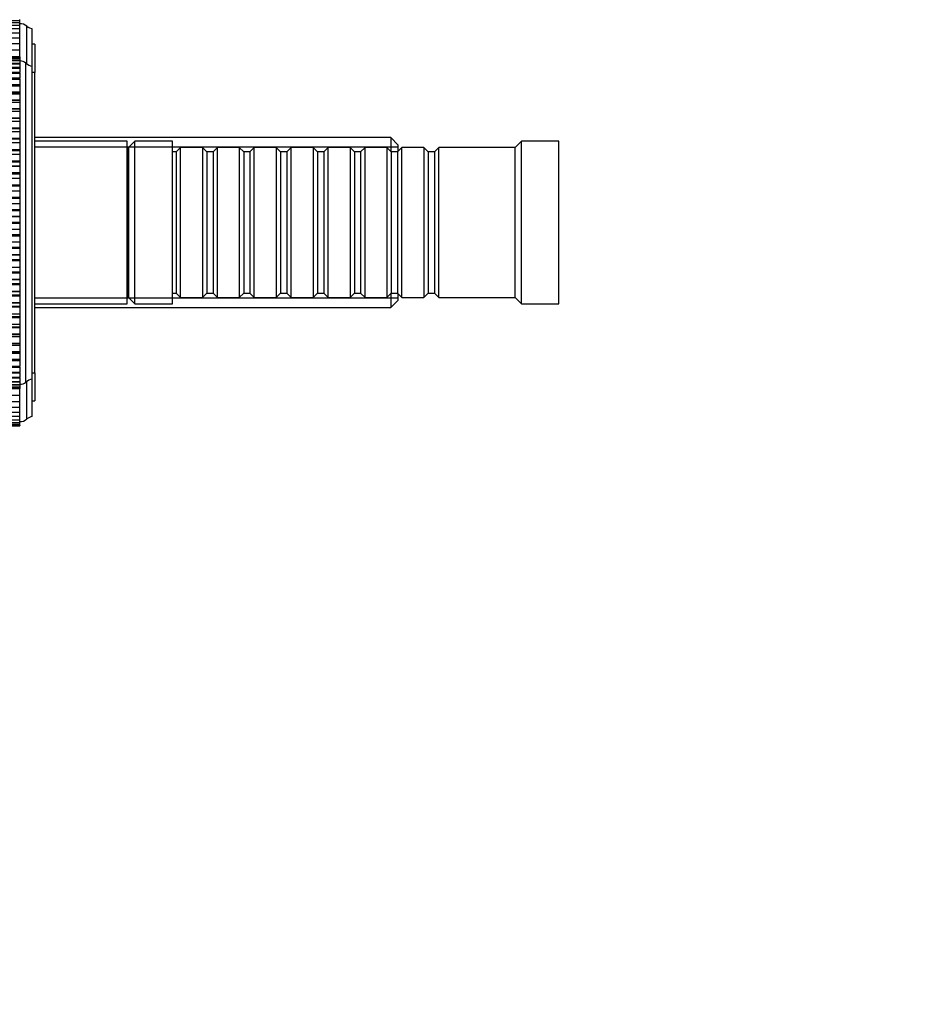
# Model space of a CAD drawing. Units: millimetres. Extents: x 0 to 1095, y 0 to 1138.
# Drawn here: x 245 to 388, y 569 to 726 of the extents above; entities that cross this region are included whole.
import ezdxf
from ezdxf import colors
from ezdxf.entities.mleader import LeaderData, LeaderLine
from ezdxf.math import Vec2, Vec3

# ---------------------------------------------------------------- set-up
doc = ezdxf.new("R2010")
doc.units = ezdxf.units.MM
doc.layers.add('DV4_Défaut', color=7, linetype='Continuous')
doc.layers.add('Défaut', color=7, linetype='Continuous')

# ---------------------------------------------------------------- blocks, each defined once
blk = doc.blocks.new('_DOT')
at = {"color": 0}
blk.add_line((0, 0), (-1, 0), dxfattribs=at)
at = {"color": 0, "const_width": 0.333}
blk.add_lwpolyline([(-0.1665, 0, 1), (0.1665, 0, 1)], format="xyb", close=True, dxfattribs=at)
blk = doc.blocks.new('SE3')
at = {"layer": 'DV4_Défaut', "color": 7, "linetype": 'Continuous'}
for p, q in [((245.44, 726.26), (238.44, 726.26)), ((245.44, 725.95), (238.44, 725.95)), ((245.44, 726.26), (245.44, 726.45)), ((245.44, 725.95), (245.44, 726.26)), ((245.44, 725.52), (245.44, 725.95)), ((245.44, 725.52), (238.44, 725.52)), ((245.44, 724.97), (238.44, 724.97)), ((245.44, 724.3), (238.44, 724.3)), ((245.44, 724.97), (245.44, 725.52)), ((245.44, 724.3), (245.44, 724.97)), ((245.44, 723.51), (245.44, 724.3)), ((246.57, 719.4), (246.57, 725.4)), ((247.44, 719.01), (247.44, 725.01)), ((245.44, 723.51), (238.44, 723.51)), ((245.44, 722.61), (238.44, 722.61)), ((245.44, 722.61), (245.44, 723.51)), ((245.44, 721.6), (245.44, 722.61)), ((247.84, 722.51), (247.44, 722.51)), ((247.84, 722.51), (247.84, 718.01)), ((245.44, 721.6), (238.44, 721.6)), ((245.44, 720.5), (245.44, 721.6)), ((245.44, 720.5), (238.44, 720.5)), ((238.44, 720.46), (245.44, 720.46)), ((238.44, 720.46), (245.44, 720.46)), ((245.44, 720.46), (238.44, 720.46)), ((245.44, 720.27), (238.44, 720.27)), ((238.44, 720.26), (245.44, 720.26)), ((238.44, 720.26), (245.44, 720.26)), ((245.44, 719.93), (238.44, 719.93)), ((238.44, 719.91), (245.44, 719.91)), ((238.44, 719.9), (245.44, 719.9)), ((245.44, 719.44), (238.44, 719.44)), ((238.44, 719.39), (245.44, 719.39)), ((238.44, 719.39), (245.44, 719.39)), ((245.44, 720.5), (245.44, 720.46)), ((245.44, 720.46), (245.44, 720.46)), ((245.44, 720.46), (245.44, 720.46)), ((245.44, 720.46), (245.44, 720.27)), ((245.44, 720.26), (245.44, 720.27)), ((245.44, 720.26), (245.44, 720.26)), ((245.44, 720.26), (245.44, 719.94)), ((245.44, 719.91), (245.44, 719.93)), ((245.44, 719.91), (245.44, 719.9)), ((245.44, 719.9), (245.44, 719.44)), ((245.44, 719.39), (245.44, 719.44)), ((245.44, 719.39), (245.44, 719.39)), ((245.44, 719.39), (245.44, 718.8)), ((246.44, 668.51), (246.44, 719.51)), ((245.44, 718.8), (238.44, 718.8)), ((238.44, 718.73), (245.44, 718.73)), ((238.44, 718.72), (245.44, 718.72)), ((245.44, 718.01), (238.44, 718.01)), ((238.44, 717.92), (245.44, 717.92)), ((238.44, 717.91), (245.44, 717.91)), ((245.44, 718.73), (245.44, 718.8)), ((245.44, 718.73), (245.44, 718.72)), ((245.44, 718.72), (245.44, 718.01)), ((245.44, 717.92), (245.44, 718.01)), ((245.44, 717.92), (245.44, 717.91)), ((245.44, 717.91), (245.44, 717.09)), ((247.44, 669.01), (247.44, 719.01)), ((247.84, 718.01), (247.44, 718.01)), ((247.84, 670.01), (247.84, 718.01)), ((245.44, 717.09), (238.44, 717.09)), ((238.44, 716.96), (245.44, 716.96)), ((238.44, 716.95), (245.44, 716.95)), ((245.44, 716.96), (245.44, 717.09)), ((245.44, 716.96), (245.44, 716.95)), ((245.44, 716.95), (245.44, 716.04)), ((245.44, 716.04), (238.44, 716.04)), ((238.44, 715.86), (245.44, 715.86)), ((238.44, 715.85), (245.44, 715.85)), ((238.44, 714.86), (245.44, 714.86)), ((245.44, 714.86), (238.44, 714.86)), ((238.44, 714.63), (245.44, 714.63)), ((238.44, 714.62), (245.44, 714.62)), ((245.44, 716.04), (245.44, 715.86)), ((245.44, 715.86), (245.44, 715.85)), ((245.44, 715.85), (245.44, 714.86)), ((245.44, 714.86), (245.44, 714.63)), ((245.44, 714.86), (245.44, 714.86)), ((245.44, 714.63), (245.44, 714.62)), ((245.44, 714.62), (245.44, 713.6)), ((238.44, 713.6), (245.44, 713.6)), ((245.44, 713.56), (238.44, 713.56)), ((238.44, 713.28), (245.44, 713.28)), ((238.44, 713.27), (245.44, 713.27)), ((245.44, 713.6), (245.44, 713.56)), ((245.44, 713.56), (245.44, 713.28)), ((245.44, 713.28), (245.44, 713.27)), ((245.44, 713.27), (245.44, 712.23)), ((238.44, 712.23), (245.44, 712.23)), ((245.44, 712.14), (238.44, 712.14)), ((238.44, 711.82), (245.44, 711.82)), ((238.44, 711.8), (245.44, 711.8)), ((245.44, 712.23), (245.44, 712.14)), ((245.44, 712.14), (245.44, 711.82)), ((245.44, 711.82), (245.44, 711.8)), ((245.44, 711.8), (245.44, 710.74)), ((238.44, 710.74), (245.44, 710.74)), ((245.44, 710.63), (238.44, 710.63)), ((238.44, 710.24), (245.44, 710.24)), ((238.44, 710.23), (245.44, 710.23)), ((245.44, 710.74), (245.44, 710.63)), ((245.44, 710.63), (245.44, 710.24)), ((245.44, 710.24), (245.44, 710.23)), ((245.44, 710.23), (245.44, 709.15)), ((238.44, 709.15), (245.44, 709.15)), ((245.44, 709.02), (238.44, 709.02)), ((238.44, 708.57), (245.44, 708.57)), ((238.44, 708.55), (245.44, 708.55)), ((245.44, 709.15), (245.44, 709.02)), ((245.44, 709.02), (245.44, 708.57)), ((245.44, 708.57), (245.44, 708.55)), ((245.44, 708.55), (245.44, 707.48)), ((238.44, 707.48), (245.44, 707.48)), ((245.44, 707.33), (238.44, 707.33)), ((238.44, 706.81), (245.44, 706.81)), ((238.44, 706.79), (245.44, 706.79)), ((245.44, 707.48), (245.44, 707.33)), ((245.44, 707.33), (245.44, 706.81)), ((245.44, 706.81), (245.44, 706.79)), ((245.44, 706.79), (245.44, 705.72)), ((304.74, 707.61), (247.84, 707.61)), ((262.64, 707.01), (247.84, 707.01)), ((262.64, 707.01), (247.84, 707.01)), ((262.64, 681.01), (262.64, 707.01)), ((262.64, 681.01), (262.64, 707.01)), ((263.84, 707.01), (262.84, 706.01)), ((263.84, 681.01), (263.84, 707.01)), ((269.84, 707.01), (263.84, 707.01)), ((269.84, 681.01), (269.84, 707.01)), ((304.74, 707.61), (304.74, 705.41)), ((305.94, 706.41), (304.74, 707.61)), ((325.64, 707.01), (324.64, 706.01)), ((325.64, 681.01), (325.64, 707.01)), ((331.64, 707.01), (325.64, 707.01)), ((331.64, 681.01), (331.64, 707.01)), ((238.44, 705.72), (245.44, 705.72)), ((238.44, 705.56), (245.44, 705.56)), ((245.44, 705.72), (245.44, 705.56)), ((245.44, 705.56), (245.44, 704.97)), ((305.94, 706.07), (247.84, 706.07)), ((262.84, 706.01), (262.64, 706.01)), ((262.84, 706.01), (262.64, 706.01)), ((262.84, 682.01), (262.84, 706.01)), ((262.84, 706.01), (262.84, 682.01)), ((270.44, 705.31), (269.84, 705.31)), ((271.14, 706.01), (270.44, 705.31)), ((270.44, 705.31), (270.44, 682.71)), ((271.14, 682.01), (271.14, 706.01)), ((274.64, 706.01), (271.14, 706.01)), ((274.64, 706.01), (274.64, 682.01)), ((275.34, 705.31), (274.64, 706.01)), ((275.34, 705.31), (275.34, 682.71)), ((276.34, 705.31), (275.34, 705.31)), ((277.04, 706.01), (276.34, 705.31)), ((276.34, 705.31), (276.34, 682.71)), ((277.04, 682.01), (277.04, 706.01)), ((280.54, 706.01), (277.04, 706.01)), ((280.54, 706.01), (280.54, 682.01)), ((281.24, 705.31), (280.54, 706.01)), ((281.24, 705.31), (281.24, 682.71)), ((282.24, 705.31), (281.24, 705.31)), ((282.94, 706.01), (282.24, 705.31)), ((282.24, 705.31), (282.24, 682.71)), ((282.94, 682.01), (282.94, 706.01)), ((286.44, 706.01), (282.94, 706.01)), ((286.44, 706.01), (286.44, 682.01)), ((287.14, 705.31), (286.44, 706.01)), ((287.14, 705.31), (287.14, 682.71)), ((288.14, 705.31), (287.14, 705.31)), ((288.84, 706.01), (288.14, 705.31)), ((288.14, 705.31), (288.14, 682.71)), ((288.84, 682.01), (288.84, 706.01)), ((292.34, 706.01), (288.84, 706.01)), ((292.34, 706.01), (292.34, 682.01)), ((293.04, 705.31), (292.34, 706.01)), ((293.04, 705.31), (293.04, 682.71)), ((294.04, 705.31), (293.04, 705.31)), ((294.74, 706.01), (294.04, 705.31)), ((294.04, 705.31), (294.04, 682.71)), ((294.74, 682.01), (294.74, 706.01)), ((298.24, 706.01), (294.74, 706.01)), ((298.24, 706.01), (298.24, 682.01)), ((298.94, 705.31), (298.24, 706.01)), ((298.94, 705.31), (298.94, 682.71)), ((299.94, 705.31), (298.94, 705.31)), ((300.64, 706.01), (299.94, 705.31)), ((299.94, 705.31), (299.94, 682.71)), ((300.64, 682.01), (300.64, 706.01)), ((304.14, 706.01), (300.64, 706.01)), ((304.14, 706.01), (304.14, 682.01)), ((304.84, 705.31), (304.14, 706.01)), ((304.84, 705.31), (304.84, 682.71)), ((305.84, 705.31), (304.84, 705.31)), ((306.54, 706.01), (305.84, 705.31)), ((305.84, 705.31), (305.84, 682.71)), ((305.94, 705.41), (305.94, 706.41)), ((306.54, 682.01), (306.54, 706.01)), ((310.04, 706.01), (306.54, 706.01)), ((310.04, 706.01), (310.04, 682.01)), ((310.74, 705.31), (310.04, 706.01)), ((310.74, 705.31), (310.74, 682.71)), ((311.74, 705.31), (310.74, 705.31)), ((312.44, 706.01), (311.74, 705.31)), ((311.74, 705.31), (311.74, 682.71)), ((312.44, 682.01), (312.44, 706.01)), ((324.64, 706.01), (312.44, 706.01)), ((324.64, 682.01), (324.64, 706.01)), ((238.44, 704.97), (245.44, 704.97)), ((238.44, 704.96), (245.44, 704.96)), ((238.44, 703.89), (245.44, 703.89)), ((238.44, 703.73), (245.44, 703.73)), ((245.44, 704.97), (245.44, 704.96)), ((245.44, 704.96), (245.44, 703.89)), ((245.44, 703.89), (245.44, 703.73)), ((245.44, 703.73), (245.44, 703.07)), ((238.44, 703.07), (245.44, 703.07)), ((238.44, 703.05), (245.44, 703.05)), ((245.44, 703.07), (245.44, 703.05)), ((245.44, 703.05), (245.44, 702)), ((238.44, 702), (245.44, 702)), ((238.44, 701.83), (245.44, 701.83)), ((238.44, 701.11), (245.44, 701.11)), ((238.44, 701.09), (245.44, 701.09)), ((245.44, 702), (245.44, 701.83)), ((245.44, 701.83), (245.44, 701.11)), ((245.44, 701.11), (245.44, 701.09)), ((245.44, 701.09), (245.44, 700.07)), ((238.44, 700.07), (245.44, 700.07)), ((238.44, 699.89), (245.44, 699.89)), ((238.44, 699.11), (245.44, 699.11)), ((238.44, 699.09), (245.44, 699.09)), ((245.44, 700.07), (245.44, 699.89)), ((245.44, 699.89), (245.44, 699.11)), ((245.44, 699.11), (245.44, 699.09)), ((245.44, 699.09), (245.44, 698.09)), ((238.44, 698.09), (245.44, 698.09)), ((238.44, 697.92), (245.44, 697.92)), ((245.44, 698.09), (245.44, 697.92)), ((245.44, 697.92), (245.44, 697.08)), ((238.44, 697.08), (245.44, 697.08)), ((238.44, 697.06), (245.44, 697.06)), ((238.44, 696.1), (245.44, 696.1)), ((238.44, 695.92), (245.44, 695.92)), ((245.44, 697.08), (245.44, 697.06)), ((245.44, 697.06), (245.44, 696.1)), ((245.44, 696.1), (245.44, 695.92)), ((245.44, 695.92), (245.44, 695.04)), ((238.44, 695.04), (245.44, 695.04)), ((238.44, 695.01), (245.44, 695.01)), ((245.44, 695.04), (245.44, 695.01)), ((245.44, 695.01), (245.44, 694.09)), ((238.44, 694.09), (245.44, 694.09)), ((238.44, 693.91), (245.44, 693.91)), ((238.44, 692.98), (245.44, 692.98)), ((238.44, 692.96), (245.44, 692.96)), ((245.44, 694.09), (245.44, 693.91)), ((245.44, 693.91), (245.44, 692.98)), ((245.44, 692.98), (245.44, 692.96)), ((245.44, 692.96), (245.44, 692.08)), ((238.44, 692.08), (245.44, 692.08)), ((238.44, 691.9), (245.44, 691.9)), ((245.44, 692.08), (245.44, 691.9)), ((245.44, 691.9), (245.44, 690.93)), ((238.44, 690.93), (245.44, 690.93)), ((238.44, 690.91), (245.44, 690.91)), ((238.44, 690.08), (245.44, 690.08)), ((238.44, 689.9), (245.44, 689.9)), ((245.44, 690.93), (245.44, 690.91)), ((245.44, 690.91), (245.44, 690.08)), ((245.44, 690.08), (245.44, 689.9)), ((245.44, 689.9), (245.44, 688.9)), ((238.44, 688.9), (245.44, 688.9)), ((238.44, 688.88), (245.44, 688.88)), ((238.44, 688.1), (245.44, 688.1)), ((238.44, 687.93), (245.44, 687.93)), ((245.44, 688.9), (245.44, 688.88)), ((245.44, 688.88), (245.44, 688.1)), ((245.44, 688.1), (245.44, 687.93)), ((245.44, 687.93), (245.44, 686.9)), ((238.44, 686.9), (245.44, 686.9)), ((238.44, 686.88), (245.44, 686.88)), ((245.44, 686.9), (245.44, 686.88)), ((245.44, 686.88), (245.44, 686.16)), ((238.44, 686.16), (245.44, 686.16)), ((238.44, 685.99), (245.44, 685.99)), ((238.44, 684.94), (245.44, 684.94)), ((238.44, 684.93), (245.44, 684.93)), ((245.44, 686.16), (245.44, 685.99)), ((245.44, 685.99), (245.44, 684.94)), ((245.44, 684.94), (245.44, 684.93)), ((245.44, 684.93), (245.44, 684.27)), ((238.44, 684.27), (245.44, 684.27)), ((238.44, 684.11), (245.44, 684.11)), ((245.44, 684.27), (245.44, 684.11)), ((245.44, 684.11), (245.44, 683.04)), ((238.44, 683.04), (245.44, 683.04)), ((238.44, 683.02), (245.44, 683.02)), ((238.44, 682.44), (245.44, 682.44)), ((238.44, 682.28), (245.44, 682.28)), ((245.44, 683.04), (245.44, 683.02)), ((245.44, 683.02), (245.44, 682.44)), ((245.44, 682.44), (245.44, 682.28)), ((245.44, 682.28), (245.44, 681.21)), ((305.94, 681.95), (247.84, 681.95)), ((262.64, 682.01), (262.84, 682.01)), ((262.64, 682.01), (262.84, 682.01)), ((262.84, 682.01), (263.84, 681.01)), ((269.84, 682.71), (270.44, 682.71)), ((270.44, 682.71), (271.14, 682.01)), ((271.14, 682.01), (274.64, 682.01)), ((274.64, 682.01), (275.34, 682.71)), ((275.34, 682.71), (276.34, 682.71)), ((276.34, 682.71), (277.04, 682.01)), ((277.04, 682.01), (280.54, 682.01)), ((280.54, 682.01), (281.24, 682.71)), ((281.24, 682.71), (282.24, 682.71)), ((282.24, 682.71), (282.94, 682.01)), ((282.94, 682.01), (286.44, 682.01)), ((286.44, 682.01), (287.14, 682.71)), ((287.14, 682.71), (288.14, 682.71)), ((288.14, 682.71), (288.84, 682.01)), ((288.84, 682.01), (292.34, 682.01)), ((292.34, 682.01), (293.04, 682.71)), ((293.04, 682.71), (294.04, 682.71)), ((294.04, 682.71), (294.74, 682.01)), ((294.74, 682.01), (298.24, 682.01)), ((298.24, 682.01), (298.94, 682.71)), ((298.94, 682.71), (299.94, 682.71)), ((299.94, 682.71), (300.64, 682.01)), ((300.64, 682.01), (304.14, 682.01)), ((304.14, 682.01), (304.84, 682.71)), ((304.74, 682.61), (304.74, 680.41)), ((304.74, 680.41), (305.94, 681.61)), ((304.84, 682.71), (305.84, 682.71)), ((305.84, 682.71), (306.54, 682.01)), ((305.94, 681.61), (305.94, 682.61)), ((306.54, 682.01), (310.04, 682.01)), ((310.04, 682.01), (310.74, 682.71)), ((310.74, 682.71), (311.74, 682.71)), ((311.74, 682.71), (312.44, 682.01)), ((312.44, 682.01), (324.64, 682.01)), ((324.64, 682.01), (325.64, 681.01)), ((238.44, 681.21), (245.44, 681.21)), ((238.44, 681.19), (245.44, 681.19)), ((238.44, 680.67), (245.44, 680.67)), ((238.44, 680.52), (245.44, 680.52)), ((245.44, 681.21), (245.44, 681.19)), ((245.44, 681.19), (245.44, 680.67)), ((245.44, 680.67), (245.44, 680.52)), ((245.44, 680.52), (245.44, 679.45)), ((247.84, 681.01), (262.64, 681.01)), ((247.84, 681.01), (262.64, 681.01)), ((247.84, 680.41), (304.74, 680.41)), ((263.84, 681.01), (269.84, 681.01)), ((325.64, 681.01), (331.64, 681.01)), ((238.44, 679.45), (245.44, 679.45)), ((238.44, 679.43), (245.44, 679.43)), ((238.44, 678.98), (245.44, 678.98)), ((238.44, 678.85), (245.44, 678.85)), ((245.44, 679.45), (245.44, 679.43)), ((245.44, 679.43), (245.44, 678.98)), ((245.44, 678.98), (245.44, 678.85)), ((245.44, 678.85), (245.44, 677.77)), ((238.44, 677.77), (245.44, 677.77)), ((238.44, 677.76), (245.44, 677.76)), ((238.44, 677.37), (245.44, 677.37)), ((238.44, 677.26), (245.44, 677.26)), ((245.44, 677.77), (245.44, 677.76)), ((245.44, 677.76), (245.44, 677.37)), ((245.44, 677.37), (245.44, 677.26)), ((245.44, 677.26), (245.44, 676.2)), ((238.44, 676.2), (245.44, 676.2)), ((238.44, 676.18), (245.44, 676.18)), ((238.44, 675.86), (245.44, 675.86)), ((238.44, 675.78), (245.44, 675.78)), ((245.44, 676.2), (245.44, 676.18)), ((245.44, 676.18), (245.44, 675.86)), ((245.44, 675.86), (245.44, 675.78)), ((245.44, 675.78), (245.44, 674.73)), ((238.44, 674.73), (245.44, 674.73)), ((238.44, 674.72), (245.44, 674.72)), ((238.44, 674.45), (245.44, 674.45)), ((238.44, 674.4), (245.44, 674.4)), ((245.44, 674.73), (245.44, 674.72)), ((245.44, 674.72), (245.44, 674.45)), ((245.44, 674.45), (245.44, 674.4)), ((245.44, 674.4), (245.44, 673.38)), ((238.44, 673.38), (245.44, 673.38)), ((238.44, 673.37), (245.44, 673.37)), ((238.44, 673.15), (245.44, 673.15)), ((238.44, 673.14), (245.44, 673.14)), ((238.44, 672.15), (245.44, 672.15)), ((238.44, 672.14), (245.44, 672.14)), ((245.44, 673.38), (245.44, 673.37)), ((245.44, 673.37), (245.44, 673.15)), ((245.44, 673.15), (245.44, 673.14)), ((245.44, 673.14), (245.44, 672.15)), ((245.44, 672.15), (245.44, 672.14)), ((245.44, 672.14), (245.44, 671.97)), ((238.44, 671.97), (245.44, 671.97)), ((238.44, 671.06), (245.44, 671.06)), ((238.44, 671.05), (245.44, 671.05)), ((238.44, 670.91), (245.44, 670.91)), ((245.44, 671.97), (245.44, 671.06)), ((245.44, 671.06), (245.44, 671.05)), ((245.44, 670.91), (245.44, 671.05)), ((245.44, 670.91), (245.44, 670.1)), ((238.44, 670.1), (245.44, 670.1)), ((238.44, 670.09), (245.44, 670.09)), ((238.44, 669.99), (245.44, 669.99)), ((238.44, 669.29), (245.44, 669.29)), ((238.44, 669.28), (245.44, 669.28)), ((238.44, 669.21), (245.44, 669.21)), ((245.44, 670.1), (245.44, 670.09)), ((245.44, 669.99), (245.44, 670.09)), ((245.44, 669.99), (245.44, 669.29)), ((245.44, 669.29), (245.44, 669.28)), ((245.44, 669.21), (245.44, 669.28)), ((245.44, 669.21), (245.44, 668.62)), ((247.44, 670.01), (247.84, 670.01)), ((247.44, 663.01), (247.44, 669.01)), ((247.84, 670.01), (247.84, 665.51)), ((238.44, 668.62), (245.44, 668.62)), ((238.44, 668.62), (245.44, 668.62)), ((238.44, 668.57), (245.44, 668.57)), ((238.44, 668.11), (245.44, 668.11)), ((238.44, 668.1), (245.44, 668.1)), ((238.44, 668.08), (245.44, 668.08)), ((238.44, 667.75), (245.44, 667.75)), ((238.44, 667.75), (245.44, 667.75)), ((238.44, 667.74), (245.44, 667.74)), ((238.44, 667.55), (245.44, 667.55)), ((238.44, 667.55), (245.44, 667.55)), ((238.44, 667.55), (245.44, 667.55)), ((238.44, 667.51), (245.44, 667.51)), ((245.44, 668.62), (245.44, 668.62)), ((245.44, 668.57), (245.44, 668.62)), ((245.44, 668.57), (245.44, 668.11)), ((245.44, 668.11), (245.44, 668.1)), ((245.44, 668.08), (245.44, 668.1)), ((245.44, 668.07), (245.44, 667.75)), ((245.44, 667.75), (245.44, 667.75)), ((245.44, 667.74), (245.44, 667.75)), ((245.44, 667.74), (245.44, 667.55)), ((245.44, 667.55), (245.44, 667.55)), ((245.44, 667.55), (245.44, 667.51)), ((245.44, 667.55), (245.44, 667.55)), ((245.44, 666.41), (245.44, 667.51)), ((246.57, 662.62), (246.57, 668.62)), ((238.44, 666.41), (245.44, 666.41)), ((245.44, 665.4), (245.44, 666.41)), ((238.44, 665.4), (245.44, 665.4)), ((238.44, 664.51), (245.44, 664.51)), ((245.44, 664.51), (245.44, 665.4)), ((245.44, 663.72), (245.44, 664.51)), ((247.44, 665.51), (247.84, 665.51)), ((238.44, 663.72), (245.44, 663.72)), ((238.44, 663.05), (245.44, 663.05)), ((245.44, 663.05), (245.44, 663.72)), ((245.44, 662.5), (245.44, 663.05)), ((238.44, 662.5), (245.44, 662.5)), ((238.44, 662.07), (245.44, 662.07)), ((238.44, 661.76), (245.44, 661.76)), ((238.44, 661.57), (245.44, 661.57)), ((238.44, 661.51), (245.44, 661.51)), ((245.44, 662.07), (245.44, 662.5)), ((245.44, 661.76), (245.44, 662.07)), ((245.44, 661.57), (245.44, 661.76)), ((245.44, 661.57), (245.44, 661.51))]:
    blk.add_line(p, q, dxfattribs=at)
for centre, radius, start, end in [((245.54, 724.31), 1.5, 46.3847, 93.6664), ((247.8, 726.98), 2, 232.1157, 259.6658), ((245.48, 718.36), 1.5, 50.0292, 91.3907), ((247.8, 720.98), 2, 227.2041, 259.6658), ((247.8, 667.04), 2, 100.3342, 132.7959), ((245.48, 669.66), 1.5, 268.6093, 309.9708), ((247.8, 661.04), 2, 100.3342, 127.8843), ((245.54, 663.7), 1.5, 266.3336, 313.6153)]:
    blk.add_arc(centre, radius, start, end, dxfattribs=at)

msp = doc.modelspace()

# ---------------------------------------------------------------- block references
at = {"layer": 'Défaut'}
msp.add_blockref('SE3', (0, 0), dxfattribs=at)

# ---------------------------------------------------------------- leaders
at = {"layer": 'Défaut', "color": 7, "linetype": 'Continuous'}
ml = msp.add_multileader_mtext('Standard', dxfattribs=at)
ml.set_content('{\\pxsm0.9;\\fSolid Edge ISO|b1||i0||c0|p34;\\W1.;19/02/2021\\P}', color=256)
ml.set_leader_properties()
ml.set_arrow_properties(name='DOT')
ml.build(insert=Vec2(0, 0))
ml.multileader.update_dxf_attribs({"leader_type": 0, "dogleg_length": 0, "arrow_head_size": 12})
ctx = ml.context
ctx.base_point, ctx.char_height, ctx.arrow_head_size, ctx.landing_gap_size = Vec3(894.63, 1130.97), 12, 12, 4.2
notes = []
notes.append((ctx, [(0, (0, 0, 0), (0, 0), (1, 0), 1, [])]))
ctx.mtext.insert = Vec3(896.63, 1137.09)
for ctx, leaders in notes:
    for number, flags, end, landing, length, lines in leaders:
        leader = LeaderData()
        leader.index, (leader.has_last_leader_line, leader.has_dogleg_vector, leader.attachment_direction) = number, flags
        leader.last_leader_point, leader.dogleg_vector, leader.dogleg_length = Vec3(end), Vec3(landing), length
        for number, points, colour, breaks in lines:
            line = LeaderLine()
            line.index, line.vertices, line.color, line.breaks = number, Vec3.list(points), colors.encode_raw_color(colour), breaks
            leader.lines.append(line)
        ctx.leaders.append(leader)

doc.saveas('drawing.dxf')
